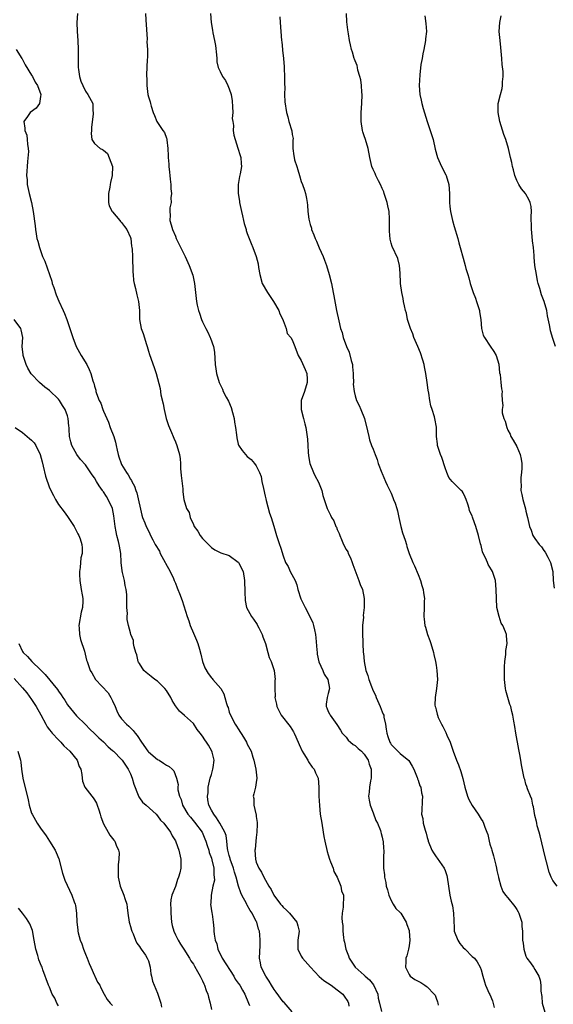
# Model space of a CAD drawing. Units: inches. Extents: x 2592000 to 2595000, y 1536000 to 1539000.
# Drawn here: x 2592700 to 2592819, y 1538483 to 1538702 of the extents above; entities that cross this region are included whole.
import ezdxf

# ---------------------------------------------------------------- set-up
doc = ezdxf.new("R2010")
doc.units = ezdxf.units.IN
doc.header["$MEASUREMENT"] = 0
doc.layers.add('LD25921536_10ft', color=112, linetype='Continuous')

msp = doc.modelspace()

# ---------------------------------------------------------------- linework, layer by layer
at = {"layer": 'LD25921536_10ft'}
for points, elevation in [([(2592713.2, 1538703), (2592713.11, 1538701), (2592713.15, 1538699), (2592713.29, 1538697), (2592713.37, 1538695), (2592713.38, 1538694.62), (2592713.34, 1538691.34), (2592713.37, 1538691), (2592713.47, 1538690.53), (2592713.64, 1538689), (2592713.96, 1538687.96), (2592714.39, 1538687), (2592715, 1538685.7), (2592715.54, 1538685), (2592716.63, 1538683), (2592716.65, 1538681.35), (2592716.72, 1538681), (2592716.73, 1538680.73), (2592716.36, 1538677.64), (2592716.31, 1538677), (2592716.3, 1538676.3), (2592716.4, 1538675), (2592717, 1538674.11), (2592718.27, 1538673), (2592718.78, 1538672.78), (2592719, 1538672.6), (2592719.91, 1538671.91), (2592720.99, 1538669), (2592720.97, 1538667), (2592720.57, 1538665.43), (2592720.52, 1538665), (2592720.41, 1538664.41), (2592720.09, 1538663), (2592720.13, 1538661.87), (2592720.13, 1538661), (2592720.27, 1538660.27), (2592720.93, 1538659), (2592721, 1538658.89), (2592722.62, 1538657), (2592722.76, 1538656.76), (2592723, 1538656.58), (2592723.65, 1538655.64), (2592724.21, 1538655), (2592725, 1538653.23), (2592725.07, 1538653), (2592725.26, 1538651.26), (2592725.32, 1538651), (2592725.36, 1538650.64), (2592725.46, 1538649), (2592725.47, 1538647.47), (2592725.52, 1538647), (2592725.51, 1538645.51), (2592725.58, 1538645), (2592725.67, 1538643.67), (2592725.82, 1538643), (2592726.16, 1538641.84), (2592726.43, 1538640.43), (2592726.83, 1538639), (2592727.01, 1538637), (2592727.04, 1538635), (2592727.4, 1538633), (2592727.84, 1538631.84), (2592728.54, 1538629.46), (2592728.7, 1538629), (2592729, 1538627.95), (2592729.23, 1538627.23), (2592730.31, 1538624.31), (2592730.73, 1538623), (2592731.62, 1538619.62), (2592731.79, 1538618.21), (2592732.27, 1538616.27), (2592732.48, 1538615), (2592732.96, 1538612.96), (2592733.45, 1538611.45), (2592734.17, 1538609.83), (2592734.5, 1538609), (2592734.63, 1538608.63), (2592735, 1538607.76), (2592735.36, 1538607), (2592735.92, 1538605), (2592736.03, 1538604.03), (2592736.11, 1538603), (2592736.17, 1538601.83), (2592736.3, 1538600.3), (2592736.63, 1538597.37), (2592736.65, 1538597), (2592736.68, 1538596.68), (2592736.9, 1538595), (2592737.47, 1538593), (2592738.05, 1538592.05), (2592738.29, 1538591), (2592739, 1538589.39), (2592739.19, 1538589), (2592739.96, 1538587.96), (2592740.5, 1538587), (2592741, 1538586.31), (2592742.66, 1538584.66), (2592743, 1538584.27), (2592743.79, 1538583.79), (2592745, 1538583.22), (2592745.14, 1538583.14), (2592747, 1538582.51), (2592749, 1538581.08), (2592749.07, 1538581), (2592750.06, 1538579), (2592750.4, 1538577), (2592750.4, 1538576.4), (2592750.48, 1538575), (2592750.44, 1538574.44), (2592750.54, 1538572.54), (2592750.84, 1538571), (2592751.92, 1538569), (2592752.41, 1538568.41), (2592753.2, 1538567.2), (2592753.28, 1538567), (2592753.54, 1538566.46), (2592754.29, 1538565), (2592754.46, 1538564.46), (2592755.07, 1538562.93), (2592755.6, 1538561), (2592755.85, 1538559.85), (2592756.3, 1538559), (2592757, 1538557), (2592757.17, 1538555), (2592757.16, 1538554.84), (2592757.12, 1538553), (2592757.18, 1538551.18), (2592757.15, 1538551), (2592757.51, 1538549.51), (2592757.55, 1538549), (2592758.55, 1538547), (2592760.51, 1538544.51), (2592761.31, 1538543.31), (2592761.46, 1538543), (2592761.77, 1538542.23), (2592762.52, 1538540.52), (2592763.21, 1538539), (2592763.57, 1538538.43), (2592764.44, 1538537), (2592764.63, 1538536.63), (2592765.47, 1538535.47), (2592765.86, 1538535), (2592766.2, 1538534.2), (2592766.75, 1538533), (2592766.94, 1538531), (2592766.93, 1538529), (2592767.04, 1538526.96), (2592767.25, 1538525), (2592767.55, 1538523), (2592767.9, 1538521), (2592768.04, 1538520.04), (2592768.24, 1538519), (2592768.74, 1538516.74), (2592769, 1538516.01), (2592769.31, 1538515), (2592769.53, 1538514.47), (2592770.08, 1538513), (2592770.29, 1538512.29), (2592770.98, 1538511), (2592771.81, 1538509), (2592771.99, 1538507.99), (2592772.41, 1538507), (2592772.35, 1538504.35), (2592772.12, 1538503), (2592772.03, 1538501.97), (2592772.12, 1538501), (2592772.25, 1538500.25), (2592772.28, 1538499), (2592772.41, 1538497.59), (2592772.5, 1538497), (2592772.6, 1538496.6), (2592772.91, 1538495), (2592773.51, 1538493.51), (2592773.66, 1538493), (2592775, 1538491), (2592777, 1538489.25), (2592777.26, 1538489), (2592778.19, 1538488.19), (2592779.11, 1538487.11), (2592780.02, 1538485), (2592780.1, 1538484.1), (2592780.4, 1538483), (2592780.83, 1538481.17)], 7760), ([(2592728.33, 1538703), (2592728.44, 1538701.56), (2592728.69, 1538697.31), (2592728.68, 1538696.68), (2592728.77, 1538695), (2592728.79, 1538693.21), (2592728.74, 1538692.74), (2592728.6, 1538689.4), (2592728.6, 1538689), (2592728.64, 1538688.64), (2592728.65, 1538687), (2592728.88, 1538685), (2592729, 1538684.51), (2592729.36, 1538683.36), (2592729.44, 1538683), (2592729.61, 1538682.39), (2592730.09, 1538681), (2592730.36, 1538680.36), (2592730.87, 1538679), (2592732.24, 1538677), (2592732.57, 1538676.57), (2592733, 1538675.32), (2592733.11, 1538675.11), (2592733.11, 1538674.89), (2592733.34, 1538673), (2592733.39, 1538671.39), (2592733.37, 1538671), (2592733.52, 1538669.52), (2592733.53, 1538669), (2592733.7, 1538667.7), (2592733.75, 1538667), (2592733.86, 1538666.14), (2592733.97, 1538665), (2592734, 1538664), (2592734.13, 1538663), (2592734.02, 1538662.02), (2592734.04, 1538661), (2592733.79, 1538659.79), (2592733.75, 1538659), (2592733.84, 1538658.16), (2592733.79, 1538657), (2592734.05, 1538656.05), (2592734.39, 1538655), (2592735, 1538653.49), (2592735.21, 1538653), (2592735.78, 1538651.78), (2592737.19, 1538649), (2592738.08, 1538647), (2592738.86, 1538644.86), (2592739.27, 1538643), (2592739.68, 1538639), (2592739.85, 1538638.15), (2592740.12, 1538637), (2592740.38, 1538636.38), (2592740.78, 1538635), (2592741, 1538634.44), (2592741.74, 1538633), (2592742.19, 1538632.19), (2592742.77, 1538631), (2592742.84, 1538630.84), (2592743.47, 1538629), (2592743.69, 1538627.69), (2592743.88, 1538625), (2592743.99, 1538623.99), (2592744.15, 1538623), (2592744.73, 1538621), (2592745.49, 1538619.49), (2592745.65, 1538619), (2592746.3, 1538617.7), (2592746.8, 1538616.8), (2592747.43, 1538615.43), (2592747.7, 1538614.3), (2592748.07, 1538613), (2592748.18, 1538612.18), (2592748.39, 1538611), (2592748.62, 1538609.38), (2592748.66, 1538608.66), (2592749, 1538607.3), (2592749.07, 1538607.07), (2592749.87, 1538605.87), (2592750.57, 1538605), (2592751, 1538604.56), (2592751.85, 1538603.85), (2592752.61, 1538603), (2592753, 1538602.48), (2592753.75, 1538601), (2592754.1, 1538600.1), (2592754.27, 1538599), (2592754.57, 1538597.43), (2592755, 1538595.69), (2592755.12, 1538595.12), (2592755.23, 1538594.77), (2592755.95, 1538591.95), (2592756.32, 1538591), (2592756.94, 1538589.06), (2592757.52, 1538587), (2592758.17, 1538585), (2592758.41, 1538584.41), (2592758.8, 1538583), (2592758.87, 1538582.87), (2592759, 1538582.42), (2592759.5, 1538581), (2592760.07, 1538580.07), (2592760.56, 1538579), (2592761.63, 1538577), (2592762.01, 1538576.01), (2592762.28, 1538575), (2592762.93, 1538572.93), (2592763.9, 1538571), (2592764.93, 1538569), (2592765.56, 1538567.56), (2592765.73, 1538567), (2592765.99, 1538565.99), (2592766.15, 1538565), (2592766.26, 1538564.26), (2592766.45, 1538561.55), (2592766.51, 1538561), (2592766.56, 1538560.56), (2592766.9, 1538558.9), (2592767.78, 1538557), (2592768.13, 1538556.13), (2592768.94, 1538555), (2592769.3, 1538553), (2592769, 1538551.85), (2592768.74, 1538551), (2592768.54, 1538549.46), (2592768.54, 1538549), (2592768.7, 1538548.7), (2592769, 1538547.86), (2592769.31, 1538547.31), (2592769.46, 1538547), (2592770.93, 1538544.93), (2592771.73, 1538543.73), (2592772.13, 1538543), (2592773, 1538542.11), (2592773.47, 1538541.47), (2592773.98, 1538541), (2592774.55, 1538540.55), (2592775, 1538540.31), (2592775.65, 1538539.65), (2592776.39, 1538539), (2592777, 1538538.38), (2592777.87, 1538537), (2592778.13, 1538536.13), (2592778.53, 1538535), (2592778.56, 1538533.44), (2592778.55, 1538533), (2592778.42, 1538532.42), (2592778.2, 1538531), (2592778.11, 1538529.89), (2592778, 1538529), (2592778.12, 1538528.12), (2592778.33, 1538527), (2592779, 1538525.33), (2592779.63, 1538523.63), (2592779.96, 1538523), (2592780.62, 1538521.38), (2592780.73, 1538521), (2592780.75, 1538520.75), (2592781, 1538519.93), (2592781.17, 1538519.17), (2592781.23, 1538519), (2592781.31, 1538517.31), (2592781.39, 1538517), (2592781.3, 1538515.3), (2592781.33, 1538515), (2592781.34, 1538514.66), (2592781.3, 1538513), (2592781.52, 1538511.52), (2592781.52, 1538511), (2592781.86, 1538509.86), (2592781.93, 1538509), (2592782.18, 1538508.18), (2592782.46, 1538507), (2592783, 1538505.81), (2592783.45, 1538505), (2592784.06, 1538504.06), (2592785, 1538503.19), (2592785.16, 1538503), (2592786.38, 1538501), (2592786.53, 1538500.53), (2592787, 1538499.18), (2592787.05, 1538499), (2592787.19, 1538497), (2592787, 1538495.76), (2592786.85, 1538495), (2592786.49, 1538493.51), (2592786.31, 1538493), (2592786.24, 1538492.24), (2592786.22, 1538491), (2592787, 1538489.38), (2592787.24, 1538489), (2592788.3, 1538488.3), (2592789, 1538487.94), (2592789.59, 1538487.59), (2592790.47, 1538487), (2592790.82, 1538486.82), (2592791, 1538486.68), (2592792.61, 1538485), (2592792.77, 1538484.77), (2592793, 1538484.12), (2592793.31, 1538483.31), (2592793.38, 1538483), (2592793.44, 1538482.56)], 7750), ([(2592742.78, 1538703), (2592742.93, 1538701), (2592743.26, 1538699.26), (2592743.32, 1538698.68), (2592743.72, 1538697), (2592743.91, 1538695.91), (2592744.16, 1538693.84), (2592744.19, 1538693), (2592744.24, 1538692.24), (2592744.54, 1538691), (2592745, 1538690.1), (2592745.51, 1538689), (2592746.14, 1538688.14), (2592746.67, 1538687), (2592747, 1538686.22), (2592747.38, 1538685), (2592747.62, 1538683.62), (2592747.73, 1538682.27), (2592747.75, 1538681), (2592747.67, 1538679.67), (2592747.76, 1538679), (2592747.92, 1538678.08), (2592747.88, 1538677), (2592747.98, 1538675.98), (2592748.28, 1538675), (2592748.92, 1538673.08), (2592749.43, 1538671.43), (2592749.54, 1538671), (2592749.65, 1538669.65), (2592749.68, 1538669), (2592749.39, 1538667.39), (2592749.25, 1538666.75), (2592748.94, 1538665), (2592748.96, 1538663), (2592749.25, 1538661.25), (2592749.28, 1538661), (2592749.7, 1538659), (2592749.95, 1538658.05), (2592750.18, 1538657), (2592750.32, 1538656.32), (2592750.74, 1538655), (2592750.78, 1538654.78), (2592751, 1538654.11), (2592751.88, 1538651.88), (2592752.26, 1538651), (2592752.98, 1538648.98), (2592753.39, 1538647.39), (2592753.47, 1538646.53), (2592753.77, 1538645), (2592754.34, 1538643), (2592755.47, 1538641), (2592756.12, 1538640.12), (2592756.85, 1538639), (2592758.04, 1538637), (2592758.27, 1538636.27), (2592758.94, 1538635), (2592759, 1538634.76), (2592759.66, 1538633), (2592759.86, 1538631.86), (2592760.68, 1538631), (2592761, 1538630.46), (2592761.55, 1538629), (2592762.34, 1538627), (2592763, 1538625.87), (2592763.87, 1538623.87), (2592764.24, 1538623), (2592764.29, 1538621.71), (2592764.34, 1538621), (2592763.7, 1538619), (2592763.02, 1538617), (2592763.01, 1538615), (2592763.54, 1538613), (2592763.78, 1538611.78), (2592764.06, 1538611), (2592764.41, 1538608.41), (2592764.45, 1538607), (2592764.54, 1538605.46), (2592764.65, 1538604.65), (2592764.95, 1538603), (2592765.72, 1538601), (2592766.13, 1538600.13), (2592766.76, 1538599), (2592767, 1538598.45), (2592767.55, 1538597), (2592767.84, 1538595.84), (2592768.76, 1538593), (2592769.51, 1538591.51), (2592769.72, 1538591), (2592770.23, 1538590.23), (2592770.72, 1538589), (2592770.82, 1538588.82), (2592771, 1538588.34), (2592771.43, 1538587.43), (2592771.56, 1538587), (2592771.94, 1538586.06), (2592772.41, 1538585), (2592773, 1538583.83), (2592773.34, 1538583.34), (2592773.48, 1538583), (2592773.99, 1538581.99), (2592774.37, 1538581), (2592774.49, 1538580.49), (2592775.81, 1538577), (2592776.11, 1538576.11), (2592776.6, 1538575), (2592777.03, 1538573), (2592777.03, 1538571), (2592776.81, 1538569.19), (2592776.82, 1538568.82), (2592776.65, 1538567), (2592776.61, 1538565.39), (2592776.69, 1538563), (2592776.8, 1538561), (2592776.83, 1538560.83), (2592776.98, 1538559), (2592777.4, 1538557), (2592777.85, 1538555.85), (2592778.03, 1538555), (2592778.62, 1538553.38), (2592778.85, 1538552.85), (2592779, 1538552.47), (2592779.49, 1538551.49), (2592779.66, 1538551), (2592780.55, 1538549), (2592781, 1538547.81), (2592781.25, 1538547.25), (2592781.35, 1538547), (2592781.4, 1538546.6), (2592781.73, 1538545), (2592781.92, 1538543.92), (2592782.02, 1538543), (2592782.3, 1538542.3), (2592782.73, 1538541), (2592782.84, 1538540.84), (2592783, 1538540.54), (2592783.74, 1538539.74), (2592784.46, 1538539), (2592785, 1538538.49), (2592786.96, 1538536.96), (2592787.7, 1538535.7), (2592788.09, 1538535), (2592788.81, 1538533.19), (2592788.86, 1538533), (2592788.87, 1538532.87), (2592789, 1538532.59), (2592789.36, 1538531.36), (2592789.58, 1538531), (2592789.76, 1538529.76), (2592790, 1538529), (2592789.91, 1538527.91), (2592789.82, 1538525.82), (2592789.75, 1538525), (2592790.04, 1538524.04), (2592790.16, 1538523), (2592790.55, 1538521.45), (2592790.81, 1538520.81), (2592791, 1538519.87), (2592791.21, 1538519.21), (2592791.25, 1538519), (2592792.08, 1538517), (2592792.43, 1538516.43), (2592793, 1538515.54), (2592793.24, 1538515.24), (2592794.81, 1538513), (2592795, 1538512.52), (2592795.39, 1538511.39), (2592795.48, 1538511), (2592795.75, 1538509), (2592796.06, 1538507), (2592796.34, 1538505.66), (2592796.63, 1538504.63), (2592796.87, 1538503), (2592797, 1538499.78), (2592797.04, 1538499), (2592797.85, 1538497), (2592798.29, 1538496.29), (2592799, 1538495.37), (2592799.49, 1538495), (2592801, 1538493.43), (2592801.52, 1538493), (2592802.18, 1538492.18), (2592802.79, 1538491), (2592803, 1538490.41), (2592803.38, 1538489), (2592803.78, 1538487.78), (2592804, 1538487), (2592804.82, 1538485.18), (2592804.95, 1538484.95), (2592805.57, 1538483.57), (2592805.91, 1538482.09)], 7740), ([(2592758.26, 1538702.26), (2592758.3, 1538701), (2592758.45, 1538699), (2592758.63, 1538697), (2592758.67, 1538696.67), (2592758.82, 1538695), (2592758.85, 1538694.85), (2592759.03, 1538693), (2592759.17, 1538691.17), (2592759.22, 1538690.78), (2592759.28, 1538689), (2592759.26, 1538687.26), (2592759.35, 1538686.65), (2592759.3, 1538685), (2592759.37, 1538683.37), (2592759.76, 1538681), (2592760.04, 1538680.04), (2592760.25, 1538679), (2592760.9, 1538676.9), (2592761, 1538676.13), (2592761.18, 1538675.18), (2592761.15, 1538674.85), (2592761.15, 1538673), (2592761.38, 1538671.38), (2592761.4, 1538671), (2592761.53, 1538670.47), (2592761.99, 1538669), (2592762.27, 1538668.27), (2592762.6, 1538667), (2592763, 1538665.67), (2592763.27, 1538665), (2592763.73, 1538663.73), (2592763.96, 1538663), (2592764.15, 1538661.85), (2592764.33, 1538661), (2592764.42, 1538660.42), (2592764.5, 1538659), (2592764.71, 1538657.29), (2592764.76, 1538657), (2592765, 1538656.08), (2592765.25, 1538655.25), (2592765.3, 1538655), (2592765.81, 1538653.81), (2592766.1, 1538653), (2592766.39, 1538652.39), (2592767, 1538650.93), (2592767.87, 1538649), (2592768.19, 1538648.19), (2592768.61, 1538647), (2592769.2, 1538645), (2592769.7, 1538643), (2592770.12, 1538641), (2592770.24, 1538640.24), (2592770.85, 1538637), (2592771.35, 1538634.65), (2592771.75, 1538633), (2592772.09, 1538632.09), (2592772.33, 1538631), (2592773.08, 1538629), (2592773.7, 1538627.7), (2592774.13, 1538625.87), (2592774.38, 1538625), (2592774.43, 1538624.43), (2592774.57, 1538623), (2592774.54, 1538622.54), (2592774.6, 1538621), (2592774.59, 1538620.59), (2592774.75, 1538619), (2592775, 1538618.02), (2592775.33, 1538617), (2592775.88, 1538615.88), (2592776.26, 1538615), (2592777.08, 1538613), (2592777.76, 1538610.24), (2592778.01, 1538609), (2592778.22, 1538608.22), (2592778.65, 1538607), (2592779, 1538606.13), (2592779.42, 1538605), (2592779.87, 1538603.87), (2592780.1, 1538603), (2592780.9, 1538600.9), (2592781, 1538600.72), (2592781.78, 1538599), (2592782.14, 1538598.14), (2592782.72, 1538597), (2592782.8, 1538596.8), (2592783, 1538596.35), (2592783.39, 1538595.39), (2592783.56, 1538595), (2592783.87, 1538594.13), (2592784.26, 1538593), (2592784.42, 1538592.42), (2592784.74, 1538591), (2592785.13, 1538589), (2592785.53, 1538587.53), (2592786.09, 1538585.91), (2592786.39, 1538585), (2592786.52, 1538584.52), (2592787.04, 1538583), (2592787.83, 1538581), (2592788.22, 1538580.22), (2592789, 1538578.31), (2592789.51, 1538577), (2592789.86, 1538575.86), (2592790.14, 1538575), (2592790.21, 1538574.21), (2592790.43, 1538573), (2592790.39, 1538572.39), (2592790.37, 1538571), (2592790.31, 1538569), (2592790.39, 1538568.39), (2592790.52, 1538567), (2592790.63, 1538566.63), (2592791.06, 1538565), (2592791.62, 1538563.62), (2592791.8, 1538563), (2592792.43, 1538561), (2592792.5, 1538560.5), (2592792.88, 1538559), (2592793, 1538558.18), (2592793.2, 1538557), (2592793.31, 1538555), (2592793.08, 1538553), (2592792.77, 1538551), (2592792.76, 1538549.24), (2592792.78, 1538549), (2592792.84, 1538548.84), (2592793, 1538548.19), (2592793.26, 1538547.26), (2592793.29, 1538547), (2592793.46, 1538546.54), (2592794.19, 1538545), (2592794.51, 1538544.51), (2592795, 1538543.49), (2592795.19, 1538543.19), (2592795.38, 1538542.62), (2592796.14, 1538541), (2592796.39, 1538540.39), (2592796.78, 1538539), (2592797.51, 1538537), (2592797.98, 1538535.98), (2592798.53, 1538534.53), (2592798.96, 1538532.96), (2592799.38, 1538531), (2592800, 1538529), (2592800.3, 1538528.3), (2592801, 1538526.99), (2592802.35, 1538525), (2592803, 1538523.94), (2592803.39, 1538523.39), (2592803.56, 1538523), (2592803.83, 1538522.17), (2592804.32, 1538521), (2592804.5, 1538520.5), (2592804.83, 1538519), (2592805, 1538518.34), (2592805.32, 1538517.32), (2592805.38, 1538517), (2592805.76, 1538515.76), (2592806.3, 1538513.7), (2592806.46, 1538513), (2592806.51, 1538512.51), (2592806.91, 1538511), (2592806.92, 1538510.92), (2592807.43, 1538509), (2592807.87, 1538507.87), (2592808.46, 1538507), (2592809, 1538506.42), (2592810.5, 1538504.5), (2592811, 1538503.81), (2592811.3, 1538503.3), (2592811.45, 1538503), (2592811.66, 1538502.34), (2592812.06, 1538501), (2592812.09, 1538500.09), (2592812.21, 1538499), (2592812.25, 1538497), (2592812.36, 1538496.36), (2592812.52, 1538495), (2592813, 1538493.48), (2592813.23, 1538493), (2592813.99, 1538491.99), (2592814.68, 1538491), (2592815, 1538490.49), (2592815.84, 1538489), (2592816.14, 1538488.14), (2592816.28, 1538487), (2592816.33, 1538485.67), (2592816.5, 1538484.5), (2592816.63, 1538483), (2592817.18, 1538481)], 7730), ([(2592819.92, 1538509), (2592819, 1538510.28), (2592818.6, 1538511), (2592818.14, 1538512.14), (2592817.6, 1538514.4), (2592817, 1538516.71), (2592816.92, 1538517.08), (2592816.18, 1538520.18), (2592815.93, 1538521), (2592815.53, 1538522.47), (2592815.42, 1538523), (2592815.38, 1538523.38), (2592815, 1538524.76), (2592814.68, 1538526.68), (2592814.55, 1538527), (2592814.34, 1538528.34), (2592813.99, 1538529), (2592813.32, 1538530.68), (2592813.18, 1538531.18), (2592813, 1538531.68), (2592812.73, 1538532.73), (2592812.62, 1538533), (2592812, 1538536), (2592811.87, 1538537), (2592811.67, 1538538.33), (2592811.43, 1538539.43), (2592810.73, 1538543), (2592810.51, 1538544.51), (2592810.3, 1538545.7), (2592810.11, 1538547), (2592809.86, 1538547.86), (2592809.6, 1538549), (2592809.43, 1538549.43), (2592808.52, 1538552.52), (2592808.43, 1538553), (2592808.19, 1538555), (2592808.24, 1538556.24), (2592808.2, 1538557), (2592808.19, 1538557.81), (2592808.33, 1538559), (2592808.55, 1538560.55), (2592808.56, 1538561.44), (2592808.81, 1538563), (2592808.7, 1538564.7), (2592808.66, 1538565), (2592808.46, 1538565.54), (2592807.83, 1538567), (2592807.52, 1538567.52), (2592807.01, 1538569), (2592806.51, 1538571), (2592806.43, 1538573), (2592806.39, 1538575), (2592806.2, 1538577), (2592805.55, 1538579), (2592805.31, 1538579.31), (2592804.56, 1538580.56), (2592804.43, 1538581), (2592804.02, 1538581.98), (2592803.5, 1538583), (2592803.36, 1538583.36), (2592803, 1538584.78), (2592802.91, 1538585.09), (2592802.45, 1538587), (2592801.83, 1538589), (2592801.19, 1538590.81), (2592801.08, 1538591.07), (2592801, 1538591.33), (2592800.46, 1538592.46), (2592800.35, 1538593), (2592800.09, 1538593.92), (2592799.7, 1538595), (2592799.49, 1538595.49), (2592799, 1538596.48), (2592798.8, 1538596.8), (2592798.61, 1538597), (2592797.78, 1538597.78), (2592797, 1538598.53), (2592796.55, 1538599), (2592795.86, 1538599.86), (2592795.37, 1538601), (2592795, 1538602.02), (2592794.31, 1538604.31), (2592793.97, 1538605), (2592793.44, 1538606.56), (2592793.35, 1538607), (2592793.35, 1538607.35), (2592793.13, 1538609), (2592793.07, 1538611.07), (2592792.73, 1538613), (2592792.65, 1538613.35), (2592792.13, 1538615), (2592791.82, 1538615.82), (2592791.62, 1538617), (2592791.41, 1538618.59), (2592791.24, 1538619.24), (2592791.03, 1538621), (2592790.75, 1538623), (2592790.46, 1538624.46), (2592790.35, 1538625), (2592790.04, 1538625.96), (2592789.57, 1538627.57), (2592788.98, 1538628.98), (2592788.09, 1538631), (2592787.82, 1538631.82), (2592787.29, 1538633), (2592786.68, 1538635), (2592786.39, 1538636.39), (2592786.22, 1538637), (2592785.97, 1538638.03), (2592785.77, 1538639), (2592785.66, 1538639.66), (2592785.38, 1538641), (2592785.12, 1538643), (2592785.12, 1538643.12), (2592785, 1538645.25), (2592784.89, 1538647), (2592784.53, 1538648.53), (2592783.22, 1538651.22), (2592783, 1538651.92), (2592782.81, 1538652.81), (2592782.65, 1538654.65), (2592782.66, 1538655), (2592782.63, 1538656.63), (2592782.66, 1538657), (2592782.66, 1538657.34), (2592782.54, 1538659), (2592782.25, 1538660.25), (2592782.13, 1538661), (2592781.48, 1538663), (2592781.35, 1538663.35), (2592781, 1538664.1), (2592780.61, 1538665), (2592780.19, 1538665.81), (2592779.61, 1538667), (2592779.44, 1538667.44), (2592779, 1538668.35), (2592778.73, 1538669), (2592778.27, 1538671), (2592777.92, 1538673), (2592777.3, 1538675), (2592777, 1538675.77), (2592776.72, 1538676.72), (2592776.66, 1538677), (2592776.33, 1538679), (2592776.35, 1538680.35), (2592776.35, 1538681), (2592776.52, 1538683), (2592776.58, 1538685), (2592776.51, 1538685.49), (2592776.42, 1538687), (2592776.27, 1538688.27), (2592776.06, 1538689), (2592775.61, 1538690.39), (2592775.49, 1538691), (2592775.43, 1538691.43), (2592775, 1538692.5), (2592774.88, 1538692.88), (2592774.81, 1538693), (2592774.44, 1538694.44), (2592774.21, 1538695), (2592774, 1538696), (2592773.77, 1538697), (2592773.55, 1538698.45), (2592773.37, 1538699.37), (2592773.18, 1538701.18), (2592773.04, 1538703)], 7720), ([(2592790.48, 1538702.48), (2592790.75, 1538700.75), (2592790.84, 1538699), (2592790.63, 1538697.37), (2592790.62, 1538697), (2592790.26, 1538695), (2592790.06, 1538694.06), (2592789.9, 1538693), (2592789.63, 1538691.63), (2592789.37, 1538689.37), (2592789.27, 1538687), (2592789.4, 1538685), (2592789.7, 1538683.7), (2592789.82, 1538683), (2592790.1, 1538681.9), (2592791.02, 1538678.98), (2592791.71, 1538677), (2592792.32, 1538675), (2592792.83, 1538672.83), (2592793.34, 1538671), (2592794.21, 1538669), (2592795.17, 1538667.17), (2592795.24, 1538667), (2592795.83, 1538665), (2592795.97, 1538663), (2592796, 1538662), (2592795.99, 1538661), (2592796.08, 1538660.08), (2592796.21, 1538659), (2592796.66, 1538657), (2592797, 1538655.69), (2592797.82, 1538653), (2592798.06, 1538652.06), (2592798.39, 1538651), (2592799, 1538648.61), (2592799.48, 1538647), (2592799.65, 1538646.35), (2592800.04, 1538645), (2592800.27, 1538644.27), (2592800.62, 1538643), (2592801.29, 1538641), (2592801.74, 1538639.74), (2592802.03, 1538639), (2592802.65, 1538637), (2592802.68, 1538636.68), (2592802.96, 1538635), (2592803.12, 1538633), (2592803.49, 1538631.49), (2592803.74, 1538631), (2592805.04, 1538629.04), (2592805.85, 1538627.85), (2592806.35, 1538627), (2592807, 1538625.04), (2592807.14, 1538623.14), (2592807.23, 1538622.77), (2592807.39, 1538621), (2592807.57, 1538619.57), (2592807.68, 1538619), (2592807.62, 1538618.38), (2592807.7, 1538617), (2592807.86, 1538615.86), (2592807.71, 1538615), (2592807.73, 1538614.27), (2592808.08, 1538613), (2592808.38, 1538612.38), (2592808.73, 1538611), (2592809, 1538610.38), (2592809.47, 1538609.47), (2592809.66, 1538609), (2592810.17, 1538608.17), (2592811, 1538606.74), (2592811.73, 1538605), (2592811.96, 1538603.96), (2592812.06, 1538603), (2592812.05, 1538601.95), (2592812.02, 1538601), (2592811.85, 1538599.85), (2592811.85, 1538599), (2592811.94, 1538598.06), (2592811.89, 1538597), (2592812.08, 1538596.08), (2592812.32, 1538595), (2592812.89, 1538592.89), (2592813, 1538592.36), (2592813.33, 1538591), (2592813.78, 1538589), (2592814.13, 1538588.13), (2592814.52, 1538587), (2592815, 1538586.34), (2592815.93, 1538585), (2592816.46, 1538584.46), (2592817, 1538583.66), (2592817.3, 1538583.3), (2592817.87, 1538582.13), (2592818.48, 1538581), (2592818.95, 1538579), (2592819.02, 1538577), (2592819.24, 1538575.24)], 7710), ([(2592819.55, 1538629), (2592819, 1538630.75), (2592818.48, 1538632.48), (2592818.36, 1538633), (2592818.22, 1538633.78), (2592817.81, 1538635.81), (2592817.61, 1538637), (2592817.06, 1538639), (2592816.49, 1538640.49), (2592816.1, 1538641.9), (2592815.75, 1538643), (2592815.6, 1538643.6), (2592815.31, 1538645), (2592815, 1538647), (2592814.82, 1538648.82), (2592814.82, 1538649.18), (2592814.65, 1538651), (2592814.47, 1538652.47), (2592814.31, 1538654.31), (2592814.22, 1538655), (2592814.24, 1538656.24), (2592814.19, 1538657), (2592814.16, 1538657.84), (2592814.26, 1538659), (2592814.13, 1538660.13), (2592813.95, 1538661), (2592813.65, 1538661.65), (2592813, 1538662.83), (2592812.88, 1538663), (2592812.04, 1538664.04), (2592811.44, 1538665), (2592811, 1538665.89), (2592810.55, 1538667), (2592810.24, 1538668.24), (2592810.02, 1538669), (2592809.86, 1538669.86), (2592809.56, 1538671), (2592809.08, 1538673), (2592808.49, 1538675), (2592808.11, 1538676.11), (2592807.22, 1538679), (2592806.83, 1538681), (2592806.82, 1538681.18), (2592806.84, 1538683), (2592807.31, 1538685), (2592807.68, 1538686.32), (2592807.81, 1538687), (2592807.78, 1538687.78), (2592807.93, 1538689), (2592807.93, 1538690.07), (2592807.69, 1538691.69), (2592807.62, 1538693), (2592807.44, 1538695.44), (2592807.24, 1538697), (2592807.04, 1538699), (2592807.2, 1538701), (2592807.49, 1538702.51)], 7700), ([(2592699.54, 1538695), (2592700.85, 1538693), (2592700.9, 1538692.9), (2592701, 1538692.75), (2592701.6, 1538691.6), (2592703, 1538689.27), (2592703.18, 1538689), (2592703.77, 1538687.77), (2592704.3, 1538687), (2592705.03, 1538685), (2592705, 1538684.54), (2592704.76, 1538683), (2592704.05, 1538681.95), (2592702.67, 1538681), (2592702.12, 1538680.12), (2592701.31, 1538679), (2592701.53, 1538677.53), (2592701.51, 1538677), (2592701.92, 1538675.92), (2592702.06, 1538675), (2592702.07, 1538673.93), (2592702.27, 1538673), (2592702.29, 1538672.29), (2592702.11, 1538670.11), (2592702.03, 1538669), (2592701.92, 1538667.92), (2592701.9, 1538667), (2592701.99, 1538666.01), (2592702.05, 1538665), (2592702.49, 1538663), (2592703, 1538661), (2592703.39, 1538659), (2592703.8, 1538655.8), (2592703.86, 1538655), (2592703.99, 1538654.01), (2592704.21, 1538653), (2592704.41, 1538652.41), (2592704.74, 1538651), (2592705.46, 1538649), (2592705.92, 1538647.92), (2592706.99, 1538645), (2592707.48, 1538643.48), (2592707.62, 1538643), (2592707.93, 1538642.07), (2592708.44, 1538640.44), (2592709.04, 1538639.04), (2592710.01, 1538637), (2592710.32, 1538636.32), (2592710.85, 1538635), (2592711.52, 1538633), (2592712.16, 1538631), (2592712.94, 1538629), (2592713.65, 1538627.65), (2592714.03, 1538627), (2592715.3, 1538625), (2592715.85, 1538623.85), (2592716.2, 1538623), (2592716.65, 1538621.35), (2592716.77, 1538621), (2592716.85, 1538620.85), (2592717, 1538620.18), (2592717.27, 1538619.27), (2592717.33, 1538619), (2592717.47, 1538618.53), (2592718.05, 1538617), (2592718.38, 1538616.38), (2592718.84, 1538615), (2592719, 1538614.6), (2592719.72, 1538613), (2592720.14, 1538612.14), (2592720.52, 1538611), (2592721.28, 1538609), (2592721.7, 1538607.7), (2592721.82, 1538607), (2592722.03, 1538605.97), (2592722.26, 1538605), (2592722.43, 1538604.43), (2592722.91, 1538603), (2592723, 1538602.78), (2592724.13, 1538601), (2592724.48, 1538600.48), (2592725, 1538599.51), (2592725.21, 1538599.21), (2592725.3, 1538599), (2592725.93, 1538597.93), (2592726.18, 1538597), (2592726.46, 1538596.46), (2592727.51, 1538591.51), (2592727.71, 1538591), (2592728.22, 1538589.78), (2592728.5, 1538589), (2592729, 1538588), (2592729.34, 1538587.34), (2592729.5, 1538587), (2592730, 1538586), (2592730.54, 1538585), (2592731.46, 1538583.46), (2592731.65, 1538583), (2592732.73, 1538581), (2592732.81, 1538580.81), (2592733.81, 1538579), (2592734.57, 1538577.43), (2592734.75, 1538577), (2592734.8, 1538576.8), (2592735, 1538576.35), (2592735.37, 1538575.37), (2592735.56, 1538575), (2592735.93, 1538574.07), (2592736.5, 1538572.5), (2592737.59, 1538569), (2592737.98, 1538567.98), (2592738.28, 1538567), (2592739, 1538565.28), (2592739.72, 1538563.72), (2592740, 1538563), (2592740.33, 1538561.67), (2592740.63, 1538560.63), (2592741.02, 1538559), (2592741.58, 1538557.58), (2592742.29, 1538556.29), (2592743, 1538555.37), (2592743.17, 1538555.17), (2592743.36, 1538555), (2592745.09, 1538553), (2592745.75, 1538551.75), (2592746.03, 1538551), (2592746.37, 1538549.63), (2592746.59, 1538549), (2592746.72, 1538548.72), (2592747, 1538547.73), (2592747.23, 1538547), (2592748.31, 1538545), (2592748.62, 1538544.62), (2592749, 1538543.99), (2592750.18, 1538542.18), (2592750.86, 1538541), (2592751, 1538540.62), (2592751.55, 1538539.55), (2592751.89, 1538539), (2592752.27, 1538537.73), (2592752.46, 1538537), (2592752.93, 1538535), (2592753.15, 1538533), (2592753, 1538532.05), (2592752.81, 1538531), (2592752.42, 1538529.58), (2592752.34, 1538529), (2592752.49, 1538528.49), (2592752.49, 1538527), (2592752.89, 1538525.11), (2592752.95, 1538524.95), (2592753, 1538524.48), (2592753.18, 1538523.18), (2592753.18, 1538522.82), (2592753.15, 1538521), (2592753, 1538519.82), (2592752.75, 1538517.25), (2592752.69, 1538517), (2592752.79, 1538515), (2592753, 1538514.36), (2592753.58, 1538513), (2592754.16, 1538512.16), (2592754.67, 1538511), (2592755.78, 1538509), (2592756.29, 1538508.29), (2592756.87, 1538507), (2592758.39, 1538505), (2592758.7, 1538504.7), (2592759, 1538504.37), (2592759.72, 1538503.72), (2592760.36, 1538503), (2592762.01, 1538501), (2592762.24, 1538500.24), (2592762.54, 1538499), (2592762.26, 1538497), (2592762.22, 1538496.22), (2592762.26, 1538495), (2592763, 1538493.5), (2592763.29, 1538493), (2592765.04, 1538491), (2592766.96, 1538488.96), (2592768.05, 1538488.05), (2592769.63, 1538487), (2592771, 1538485.98), (2592772.27, 1538485), (2592772.59, 1538484.59), (2592773.4, 1538483.4), (2592773.55, 1538483), (2592773.62, 1538482.38)], 7770), ([(2592761, 1538481.1), (2592759.17, 1538483.17), (2592759, 1538483.35), (2592757.45, 1538485.45), (2592757, 1538486.03), (2592756.39, 1538487), (2592755.89, 1538487.89), (2592755.13, 1538489), (2592754.11, 1538491), (2592753.96, 1538491.96), (2592753.75, 1538493), (2592753.86, 1538495.86), (2592753.89, 1538497), (2592753.8, 1538498.2), (2592753.71, 1538499), (2592753.5, 1538499.5), (2592753.11, 1538501), (2592753, 1538501.18), (2592752.1, 1538503), (2592751.63, 1538503.63), (2592751, 1538504.81), (2592750.92, 1538504.92), (2592750.81, 1538505.19), (2592749.8, 1538507), (2592749.54, 1538507.54), (2592749.02, 1538509), (2592748.52, 1538511), (2592748.17, 1538512.17), (2592747.94, 1538513), (2592747.22, 1538515), (2592747.2, 1538515.2), (2592747, 1538515.84), (2592746.77, 1538516.77), (2592746.69, 1538517), (2592746.6, 1538517.4), (2592746.45, 1538519), (2592746.29, 1538520.28), (2592746, 1538521), (2592744.87, 1538523), (2592744.18, 1538524.18), (2592743.53, 1538525), (2592743, 1538525.95), (2592742.48, 1538527), (2592742.24, 1538528.24), (2592742.16, 1538529), (2592742.26, 1538529.74), (2592742.33, 1538531), (2592742.77, 1538533), (2592743, 1538533.88), (2592743.25, 1538534.75), (2592743.33, 1538535), (2592743.42, 1538535.42), (2592743.6, 1538537), (2592743.16, 1538538.84), (2592743.14, 1538539), (2592742.34, 1538540.34), (2592741.9, 1538541), (2592741.52, 1538541.52), (2592741, 1538542.37), (2592740.49, 1538543), (2592739.87, 1538543.87), (2592739, 1538545.17), (2592737, 1538546.98), (2592735.89, 1538547.89), (2592735, 1538549.14), (2592734.28, 1538550.28), (2592733.99, 1538551), (2592733, 1538552.51), (2592732.65, 1538553), (2592731, 1538554.61), (2592730.46, 1538555), (2592729.64, 1538555.64), (2592728.5, 1538556.5), (2592727.96, 1538557), (2592727, 1538558.49), (2592726.82, 1538558.82), (2592726.75, 1538559), (2592726.43, 1538560.43), (2592726.21, 1538561), (2592725.81, 1538562.19), (2592725.71, 1538563), (2592725.65, 1538563.65), (2592725.1, 1538565), (2592725, 1538565.32), (2592724.6, 1538567), (2592724.31, 1538568.31), (2592724.31, 1538569), (2592724.36, 1538569.64), (2592724.23, 1538571), (2592724.18, 1538572.18), (2592724.22, 1538573), (2592724.17, 1538573.83), (2592724.08, 1538575), (2592723.86, 1538575.86), (2592723.65, 1538577), (2592723.25, 1538578.75), (2592723.13, 1538579.13), (2592722.94, 1538580.94), (2592722.94, 1538581.06), (2592722.83, 1538583), (2592722.58, 1538584.58), (2592722.52, 1538585), (2592722.37, 1538585.63), (2592722.01, 1538587), (2592721.82, 1538587.82), (2592721.59, 1538589), (2592721.32, 1538591.32), (2592721.02, 1538593), (2592720.06, 1538595), (2592719.64, 1538595.64), (2592719, 1538596.69), (2592718.85, 1538596.85), (2592718.76, 1538597), (2592718.01, 1538598.01), (2592717.42, 1538599), (2592717, 1538599.81), (2592716.49, 1538600.49), (2592715, 1538602.65), (2592713.89, 1538603.9), (2592713.04, 1538605), (2592711.97, 1538607), (2592711.76, 1538607.76), (2592711.46, 1538609), (2592711.38, 1538610.62), (2592711.35, 1538611), (2592711.31, 1538611.31), (2592711.17, 1538613), (2592711, 1538613.58), (2592710.48, 1538615), (2592709.9, 1538615.9), (2592709.23, 1538617), (2592709, 1538617.3), (2592707, 1538619.22), (2592705.95, 1538619.95), (2592704.76, 1538621), (2592702.93, 1538622.93), (2592702.19, 1538624.19), (2592701.83, 1538625), (2592701.12, 1538627), (2592701.1, 1538627.1), (2592700.94, 1538629), (2592701.04, 1538631), (2592700.67, 1538632.67), (2592700.58, 1538633), (2592699.1, 1538635)], 7780), ([(2592699.39, 1538611), (2592701, 1538609.83), (2592702.56, 1538608.56), (2592703, 1538608.16), (2592703.57, 1538607.57), (2592703.93, 1538607), (2592704.9, 1538605), (2592705.36, 1538603.36), (2592705.6, 1538602.4), (2592706.14, 1538600.14), (2592707, 1538597.59), (2592707.85, 1538595.85), (2592708.35, 1538595), (2592709, 1538593.85), (2592710.23, 1538592.23), (2592711, 1538591.17), (2592711.14, 1538591), (2592712.51, 1538589), (2592713.33, 1538587.33), (2592713.5, 1538587), (2592713.78, 1538586.22), (2592714.18, 1538585), (2592714.25, 1538584.25), (2592714.29, 1538583), (2592714, 1538582), (2592713.85, 1538579.85), (2592713.67, 1538579), (2592713.66, 1538578.34), (2592713.71, 1538577), (2592714.05, 1538575), (2592714.24, 1538573.76), (2592714.39, 1538573), (2592714.41, 1538572.41), (2592714.31, 1538571), (2592714.05, 1538569.95), (2592713.55, 1538567), (2592713.59, 1538566.41), (2592713.66, 1538565), (2592713.88, 1538563.88), (2592714.77, 1538561.23), (2592715.26, 1538559.26), (2592715.37, 1538559), (2592716.03, 1538557), (2592716.41, 1538556.41), (2592717.21, 1538555), (2592720.03, 1538552.03), (2592720.64, 1538551), (2592721, 1538550.2), (2592721.57, 1538549), (2592721.99, 1538547.99), (2592722.45, 1538547), (2592723, 1538546.21), (2592724.13, 1538545), (2592724.62, 1538544.62), (2592725.62, 1538543.62), (2592726.06, 1538543), (2592726.5, 1538542.51), (2592727.45, 1538541), (2592728.88, 1538539), (2592729, 1538538.85), (2592731, 1538537.19), (2592731.38, 1538537), (2592732.39, 1538536.39), (2592733, 1538535.93), (2592733.62, 1538535.62), (2592734.31, 1538535), (2592734.65, 1538534.65), (2592735.28, 1538533), (2592735.62, 1538531.62), (2592735.58, 1538531), (2592735.58, 1538530.42), (2592735.93, 1538529), (2592736.26, 1538528.26), (2592736.55, 1538527), (2592737.77, 1538525), (2592738.33, 1538524.33), (2592739.28, 1538523.28), (2592740.93, 1538521), (2592741.57, 1538519.57), (2592741.8, 1538519), (2592742.07, 1538518.07), (2592742.44, 1538517), (2592742.53, 1538516.53), (2592743, 1538515.27), (2592743.13, 1538514.87), (2592743.54, 1538513), (2592743.52, 1538511.52), (2592743.66, 1538511), (2592743.67, 1538510.33), (2592743.36, 1538509), (2592742.93, 1538507), (2592742.86, 1538505.14), (2592742.84, 1538505), (2592743.13, 1538503.13), (2592743.16, 1538502.84), (2592743.43, 1538501), (2592743.59, 1538499.59), (2592743.58, 1538499), (2592743.61, 1538498.39), (2592743.87, 1538497), (2592744.19, 1538496.18), (2592744.46, 1538495), (2592745.43, 1538493), (2592747.97, 1538489), (2592748.33, 1538488.33), (2592749, 1538487.46), (2592749.32, 1538487), (2592749.92, 1538485.92), (2592750.47, 1538485), (2592751.3, 1538483), (2592751.46, 1538482.54)], 7790), ([(2592700.2, 1538563), (2592701, 1538561.21), (2592701.12, 1538561), (2592702.09, 1538560.09), (2592703.03, 1538559), (2592705, 1538557.13), (2592706.05, 1538556.05), (2592708.75, 1538552.75), (2592709, 1538552.39), (2592709.59, 1538551.59), (2592709.99, 1538551), (2592710.39, 1538550.39), (2592711, 1538549.36), (2592713, 1538546.92), (2592714.98, 1538544.98), (2592715.95, 1538543.95), (2592717, 1538542.95), (2592717.97, 1538541.97), (2592719, 1538541.11), (2592720.03, 1538540.03), (2592721, 1538539.2), (2592721.2, 1538539), (2592723, 1538537.18), (2592723.15, 1538537), (2592724.52, 1538535), (2592725, 1538533.97), (2592725.42, 1538533), (2592725.73, 1538531.73), (2592726.74, 1538529.26), (2592726.8, 1538529), (2592726.85, 1538528.85), (2592727, 1538528.69), (2592727.71, 1538527.71), (2592728.47, 1538527), (2592730.7, 1538525), (2592731, 1538524.69), (2592731.72, 1538523.72), (2592732.46, 1538523), (2592733.91, 1538521), (2592734.25, 1538520.25), (2592735, 1538519.12), (2592735.1, 1538518.9), (2592735.75, 1538517), (2592736.2, 1538515), (2592736.21, 1538513), (2592735.98, 1538511.98), (2592735.72, 1538511), (2592735.5, 1538510.5), (2592735, 1538508.96), (2592734.24, 1538507), (2592733.98, 1538506.02), (2592733.95, 1538505), (2592734.01, 1538504.01), (2592733.96, 1538503), (2592734.15, 1538501), (2592734.29, 1538500.29), (2592734.63, 1538499), (2592735, 1538498.2), (2592735.61, 1538497), (2592736.13, 1538496.13), (2592736.9, 1538495), (2592738.17, 1538493), (2592738.46, 1538492.46), (2592739, 1538491.67), (2592739.23, 1538491.23), (2592739.91, 1538490.09), (2592740.5, 1538489), (2592741, 1538488.01), (2592741.31, 1538487.31), (2592741.47, 1538487), (2592741.86, 1538485.86), (2592742.2, 1538485), (2592742.36, 1538484.36), (2592742.75, 1538483), (2592743, 1538481.62)], 7800), ([(2592699.16, 1538555.16), (2592701, 1538553.14), (2592701.98, 1538551.98), (2592703, 1538550.49), (2592704.04, 1538549), (2592705.08, 1538547.08), (2592706.15, 1538545), (2592706.45, 1538544.45), (2592707, 1538543.79), (2592707.33, 1538543.33), (2592707.61, 1538543), (2592709, 1538541.54), (2592709.54, 1538541), (2592710.21, 1538540.21), (2592711.5, 1538539), (2592713.12, 1538537), (2592713.63, 1538535.63), (2592713.93, 1538535), (2592714.17, 1538533.83), (2592714.26, 1538533), (2592714.37, 1538532.37), (2592714.88, 1538531), (2592716.38, 1538529), (2592716.68, 1538528.68), (2592717, 1538528.19), (2592717.46, 1538527.46), (2592717.58, 1538527), (2592717.97, 1538525.97), (2592718.27, 1538525), (2592718.42, 1538524.42), (2592719, 1538522.91), (2592720.07, 1538521), (2592720.39, 1538520.39), (2592721.28, 1538519.28), (2592721.52, 1538519), (2592721.85, 1538518.15), (2592722.38, 1538517), (2592722.46, 1538516.46), (2592722.42, 1538515), (2592722.26, 1538513.74), (2592722.25, 1538513), (2592722.25, 1538511), (2592722.68, 1538509), (2592723.52, 1538507), (2592723.74, 1538506.26), (2592724.17, 1538505), (2592724.29, 1538504.3), (2592724.42, 1538503), (2592724.71, 1538501), (2592724.77, 1538500.77), (2592725, 1538500.04), (2592725.23, 1538499.23), (2592725.31, 1538499), (2592725.6, 1538498.4), (2592726.16, 1538497), (2592726.39, 1538496.39), (2592727, 1538495.61), (2592727.22, 1538495.22), (2592727.4, 1538495), (2592728.33, 1538493.67), (2592728.76, 1538493), (2592729, 1538492.4), (2592729.38, 1538491), (2592729.56, 1538489.56), (2592729.69, 1538489), (2592729.92, 1538487.92), (2592731, 1538485.23), (2592731.11, 1538485), (2592731.79, 1538483), (2592731.9, 1538482.1)], 7810), ([(2592699.93, 1538539), (2592700.52, 1538537), (2592700.61, 1538536.61), (2592700.75, 1538535), (2592701.05, 1538533), (2592702.24, 1538528.24), (2592702.5, 1538527), (2592703, 1538525.29), (2592703.1, 1538525), (2592704.25, 1538523), (2592705, 1538521.9), (2592706.25, 1538520.25), (2592707.03, 1538519.03), (2592708.28, 1538517), (2592708.51, 1538516.51), (2592709.09, 1538515.09), (2592709.89, 1538511.89), (2592710.17, 1538511), (2592710.39, 1538510.39), (2592711.95, 1538507), (2592712.48, 1538505.52), (2592712.69, 1538505), (2592712.76, 1538504.76), (2592713.02, 1538503), (2592713.11, 1538501), (2592713.3, 1538499.3), (2592713.31, 1538499), (2592713.38, 1538498.62), (2592713.84, 1538497), (2592714.2, 1538496.2), (2592714.59, 1538495), (2592715, 1538493.95), (2592715.4, 1538493), (2592715.83, 1538491.83), (2592716.17, 1538491), (2592717, 1538489.15), (2592717.09, 1538489), (2592717.7, 1538487.7), (2592718.2, 1538487), (2592718.42, 1538486.42), (2592719.17, 1538485), (2592719.83, 1538483.83), (2592720.48, 1538483), (2592721, 1538482.5)], 7820), ([(2592709, 1538482.43), (2592708.64, 1538483), (2592708.15, 1538484.15), (2592707.61, 1538485), (2592707, 1538486.55), (2592706.77, 1538487), (2592705.54, 1538490.46), (2592705.33, 1538491), (2592705.22, 1538491.22), (2592704.62, 1538492.62), (2592704.54, 1538493), (2592704.38, 1538493.62), (2592703.94, 1538495), (2592703.56, 1538497), (2592703.18, 1538499.18), (2592702.63, 1538500.63), (2592701.86, 1538501.86), (2592700.95, 1538503), (2592700.11, 1538504.11)], 7830)]:
    msp.add_lwpolyline(points, dxfattribs=dict(at, elevation=elevation))

doc.saveas('drawing.dxf')
